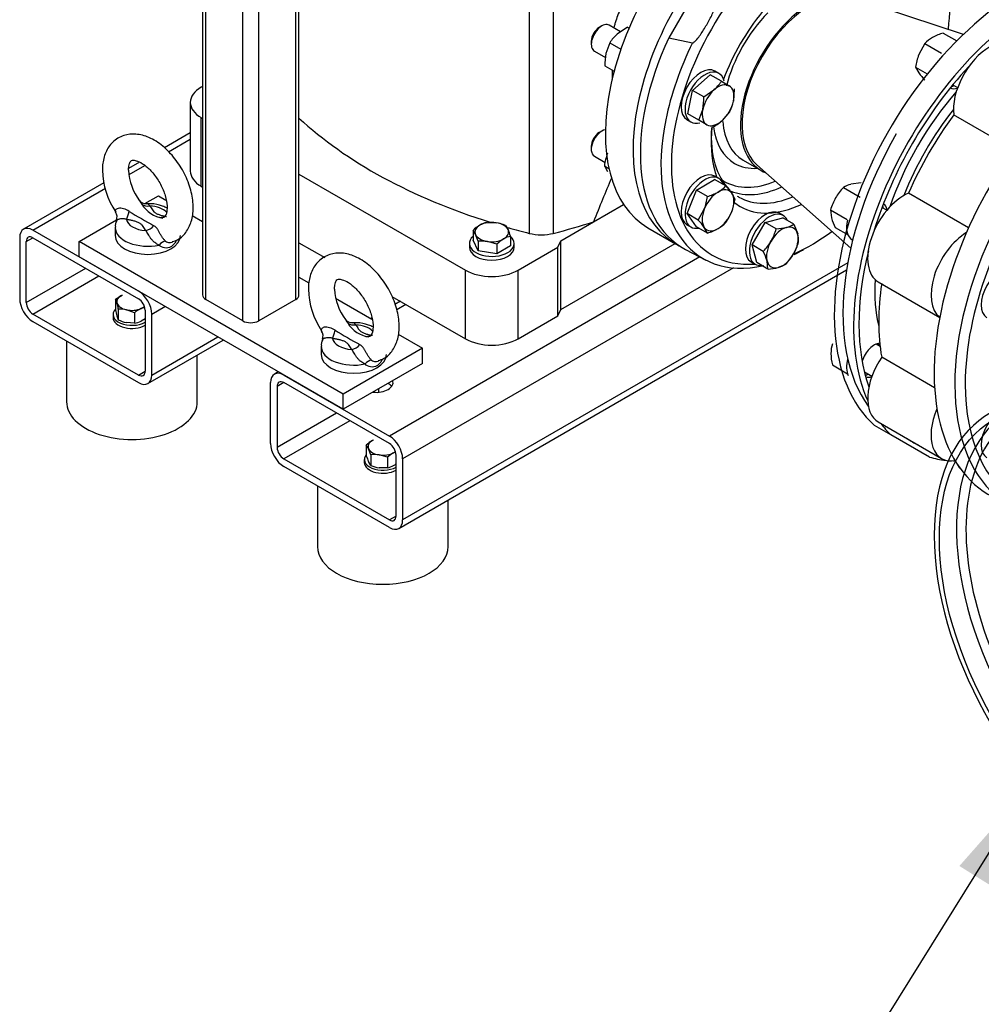
# Model space of a CAD drawing. Units: millimetres. Extents: x 167 to 6855, y 167 to 4783.
# Drawn here: x 4761 to 5276, y 2242 to 2769 of the extents above; entities that cross this region are included whole.
import ezdxf
from ezdxf.lldxf.tags import DXFTag

# ---------------------------------------------------------------- set-up
doc = ezdxf.new("R2010")
doc.units = ezdxf.units.MM
for name, color, linetype in [('11021_-_BS_4848_', 7, 'Continuous'), ('12013_-_BS_4848_', 7, 'Continuous'), ('12013_-_FOOT', 7, 'Continuous'), ('22004_70_X_50_AV', 7, 'Continuous'), ('62013_DN100_PRES', 7, 'Continuous'), ('62014_DN150_PRES', 7, 'Continuous'), ('63143_CON_RED_15', 7, 'Continuous'), ('73011_DN150_BUTT', 7, 'Continuous'), ('Default', 7, 'Continuous'), ('M10_FULL_HEX_NUT', 7, 'Continuous'), ('M10_PLAIN_WASHER', 7, 'Continuous'), ('M12_PLAIN_WASHER', 7, 'Continuous'), ('M12_X_70_LG_HEX_', 7, 'Continuous'), ('M16-LIFTING-EYE', 7, 'Continuous'), ('M16_FULL_HEX_NUT', 7, 'Continuous'), ('M16_PLAIN_WASHER', 7, 'Continuous'), ('M16_X_120_LG_HEX', 7, 'Continuous'), ('M16_X_80_LG_HEX_', 7, 'Continuous'), ('SV66-9203-PN16_1', 7, 'Continuous')]:
    doc.layers.add(name, color=color, linetype=linetype)
tags = doc.linetypes.add('PHANTOM2', pattern=[31.75, 15.875, -3.175, 3.175, -3.175, 3.175, -3.175]).pattern_tags.tags
tags[14:15] = [DXFTag(74, 4), DXFTag(75, 0), DXFTag(340, '0'), DXFTag(46, 0.0), DXFTag(50, 0.0), DXFTag(44, 0.0), DXFTag(45, 0.0)]
tags[12:13] = [DXFTag(74, 4), DXFTag(75, 0), DXFTag(340, '0'), DXFTag(46, 0.0), DXFTag(50, 0.0), DXFTag(44, 0.0), DXFTag(45, 0.0)]
tags[10:11] = [DXFTag(74, 4), DXFTag(75, 0), DXFTag(340, '0'), DXFTag(46, 0.0), DXFTag(50, 0.0), DXFTag(44, 0.0), DXFTag(45, 0.0)]
tags[8:9] = [DXFTag(74, 4), DXFTag(75, 0), DXFTag(340, '0'), DXFTag(46, 0.0), DXFTag(50, 0.0), DXFTag(44, 0.0), DXFTag(45, 0.0)]
tags[6:7] = [DXFTag(74, 4), DXFTag(75, 0), DXFTag(340, '0'), DXFTag(46, 0.0), DXFTag(50, 0.0), DXFTag(44, 0.0), DXFTag(45, 0.0)]
tags[4:5] = [DXFTag(74, 4), DXFTag(75, 0), DXFTag(340, '0'), DXFTag(46, 0.0), DXFTag(50, 0.0), DXFTag(44, 0.0), DXFTag(45, 0.0)]

# ---------------------------------------------------------------- blocks, each defined once
blk = doc.blocks.new('SEANNOT_GROUP16')
at = {"layer": 'Default', "linetype": 'Continuous'}
blk.add_hatch(color=7, dxfattribs=at).paths.add_polyline_path([(5280.33, 2305.76), (5302.92, 2360.41), (5263.83, 2316.04)])
at = {"layer": 'Default', "color": 7, "linetype": 'Continuous'}
blk.add_lwpolyline([(5141.21, 2100.8), (5302.92, 2360.41)], dxfattribs=at)
blk = doc.blocks.new('SE3')
at = {"layer": '11021_-_BS_4848_', "color": 7, "linetype": 'Continuous'}
for p, q in [((4852.01, 2708.55), (4838.15, 2700.54)), ((4840.25, 2698.37), (4852.01, 2705.16)), ((4824.89, 2692.88), (4818.98, 2689.48)), ((4819.21, 2686.22), (4827.65, 2691.1)), ((4805.78, 2681.85), (4762.72, 2656.99)), ((4767.72, 2656.49), (4806.55, 2678.92)), ((4760.65, 2652.41), (4760.65, 2619.75)), ((4764.18, 2650.37), (4767.72, 2652.41)), ((4824.28, 2623.83), (4767.72, 2656.49)), ((4767.72, 2652.41), (4824.28, 2619.75)), ((4764.18, 2617.71), (4764.18, 2650.37)), ((5124.81, 2642.21), (4958.64, 2546.27)), ((4764.18, 2617.71), (4796, 2636.08)), ((5204.04, 2638.96), (4965.71, 2501.36)), ((5142.84, 2636.29), (4965.71, 2534.02)), ((4767.72, 2611.59), (4803.07, 2632)), ((4963.64, 2496.78), (5203.4, 2635.21)), ((4831.36, 2611.59), (4838.43, 2615.67)), ((4964.55, 2618.38), (4961.6, 2616.68)), ((4967.47, 2616.69), (4962.61, 2613.88)), ((4824.28, 2578.93), (4767.72, 2611.59)), ((4827.82, 2613.63), (4827.82, 2580.97)), ((4831.36, 2578.93), (4831.36, 2611.59)), ((4767.72, 2607.5), (4824.28, 2574.84)), ((4949.16, 2609.5), (4948.64, 2609.2)), ((4831.36, 2578.93), (4866.71, 2599.34)), ((4829.28, 2574.35), (4869.64, 2597.65)), ((4824.28, 2578.93), (4827.82, 2580.97)), ((4899.14, 2580.62), (4897.07, 2579.42)), ((4902.07, 2578.93), (4958.64, 2546.27)), ((4895, 2542.18), (4895, 2574.84)), ((4902.07, 2574.84), (4898.53, 2572.8)), ((4898.53, 2572.8), (4898.53, 2540.14)), ((4958.64, 2542.18), (4902.07, 2574.84)), ((4930.35, 2558.51), (4898.53, 2540.14)), ((4937.42, 2554.43), (4902.07, 2534.02)), ((4962.17, 2503.4), (4962.17, 2536.06)), ((4902.07, 2534.02), (4958.64, 2501.36)), ((4965.71, 2534.02), (4965.71, 2501.36)), ((4958.64, 2497.28), (4902.07, 2529.94)), ((4962.17, 2503.4), (4958.64, 2501.36))]:
    blk.add_line(p, q, dxfattribs=at)
for centre, major_axis, start_param, end_param in [((4767.72, 2648.33), (5, -8.66), 2.356194, 3.926991), ((4767.72, 2648.33), (2.5, -4.33), 2.356194, 3.926991), ((4824.28, 2615.67), (5, -8.66), 0.785398, 2.356194), ((4767.72, 2615.67), (-5, 8.66), 0.785398, 2.356194), ((4767.72, 2615.67), (2.5, -4.33), 3.926991, 5.497787), ((4824.28, 2615.67), (-2.5, 4.33), 3.926991, 5.497787), ((4824.28, 2583.01), (-2.5, 4.33), 2.356194, 3.926991), ((4824.28, 2583.01), (-5, 8.66), 2.356194, 3.926991), ((4902.07, 2570.76), (5, -8.66), 2.356194, 3.926991), ((4902.07, 2570.76), (2.5, -4.33), 2.356194, 3.926991), ((4951.56, 2574.84), (-9, 0), 1.374429, 3.33796), ((4951.56, 2570.76), (9, 0), 0.403715, 0.785398), ((4902.07, 2538.1), (5, -8.66), 3.926991, 5.497787), ((4958.64, 2538.1), (-5, 8.66), 3.926991, 5.497787), ((4958.64, 2538.1), (2.5, -4.33), 0.785398, 2.356194), ((4902.07, 2538.1), (-2.5, 4.33), 0.785398, 2.356194), ((4958.64, 2505.44), (-2.5, 4.33), 2.356194, 3.926991), ((4958.64, 2505.44), (-5, 8.66), 2.356194, 3.926991)]:
    blk.add_ellipse(centre, major_axis=major_axis, ratio=0.57735, start_param=start_param, end_param=end_param, dxfattribs=at)
at = {"layer": '12013_-_BS_4848_', "color": 7, "linetype": 'Continuous'}
for p, q in [((4910.19, 2621.79), (4910.19, 3152.99)), ((4908.43, 2619.34), (4908.43, 3151.98)), ((4888.63, 2607.91), (4888.63, 3140.55)), ((4858.59, 3133.4), (4858.59, 2621.79)), ((4860.35, 2619.34), (4860.35, 3132.38)), ((4880.15, 2607.91), (4880.15, 3135.65)), ((4880.15, 2607.91), (4860.35, 2619.34)), ((4908.43, 2619.34), (4888.63, 2607.91))]:
    blk.add_line(p, q, dxfattribs=at)
for centre, major_axis, start_param, end_param in [((4864.59, 2621.79), (6, 0), 3.141593, 3.926991), ((4904.19, 2621.79), (-6, 0), 2.356194, 3.141593), ((4884.39, 2610.36), (6, 0), 3.926991, 5.497787)]:
    blk.add_ellipse(centre, major_axis=major_axis, ratio=0.57735, start_param=start_param, end_param=end_param, dxfattribs=at)
at = {"layer": '12013_-_FOOT', "color": 7, "linetype": 'Continuous'}
for p, q in [((4827.69, 2670.71), (4834.89, 2674.87)), ((4834.89, 2674.87), (4838.98, 2672.51)), ((4853.02, 2664.4), (4858.59, 2661.18)), ((4792.47, 2650.37), (4812.51, 2661.94)), ((4792.47, 2642.21), (4792.47, 2650.37)), ((4933.89, 2568.72), (4792.47, 2650.37)), ((4933.89, 2560.56), (4792.47, 2642.21)), ((4910.19, 2631.39), (4915.51, 2628.32)), ((4929.84, 2620.05), (4949.28, 2608.82)), ((4963.32, 2600.71), (4976.31, 2593.22)), ((4976.31, 2593.22), (4933.89, 2568.72)), ((4976.31, 2585.05), (4976.31, 2593.22)), ((4976.31, 2585.05), (4933.89, 2560.56)), ((4933.89, 2560.56), (4933.89, 2568.72))]:
    blk.add_line(p, q, dxfattribs=at)
at = {"layer": '22004_70_X_50_AV', "color": 7, "linetype": 'Continuous'}
for p, q in [((4785.75, 2597.09), (4785.75, 2564.64)), ((4855.75, 2564.64), (4855.75, 2589.63)), ((4920.1, 2519.53), (4920.1, 2487.07)), ((4990.1, 2487.07), (4990.1, 2512.06))]:
    blk.add_line(p, q, dxfattribs=at)
for centre, major_axis, start_param, end_param in [((4820.75, 2564.64), (-35, 0), 0, 3.141593), ((4955.1, 2487.07), (35, 0), 3.141593, 6.283185)]:
    blk.add_ellipse(centre, major_axis=major_axis, ratio=0.57735, start_param=start_param, end_param=end_param, dxfattribs=at)
at = {"layer": '62013_DN100_PRES', "color": 7, "linetype": 'Continuous'}
for p, q in [((5124.57, 2787.81), (5108.19, 2759.44)), ((5108.19, 2759.44), (5120.92, 2756.76)), ((5148.04, 2693.98), (5157.63, 2688.44)), ((5117.14, 2646.21), (5128.11, 2640.49))]:
    blk.add_line(p, q, dxfattribs=at)
for centre, major_axis, start_param, end_param in [((5184.2, 2734.47), (-52.74, -91.34), 3.500526, 5.940836), ((5184.2, 2734.47), (-26.58, -46.03), 3.051266, 6.283185), ((5184.2, 2734.47), (-52.74, -91.34), -4.078713, -3.812901), ((5184.2, 2734.47), (-37.71, -65.32), 4.431706, 4.993072), ((5174.61, 2740.01), (-26.58, -46.03), 4.291034, 5.168404), ((5170.77, 2742.23), (-55, -95.26), -1.421353, 0.024695), ((5181.47, 2736.05), (-54.74, -94.8), -1.457862, -1.042251), ((5181.47, 2736.05), (-54.74, -94.8), -1.042251, 0.49185), ((5181.47, 2736.05), (-35.71, -61.85), 5.425766, 6.128907), ((5184.2, 2734.47), (-37.71, -65.32), 5.372897, 5.768879), ((5171.93, 2741.56), (-28.47, -49.32), 5.642585, 6.283185), ((5174.61, 2740.01), (-26.58, -46.03), 5.584344, 6.283185), ((5171.93, 2741.56), (-28.47, -49.32), 0, 0.367157), ((5184.2, 2734.47), (-37.71, -65.32), -0.514306, -0.442749), ((5171.93, 2741.56), (-34.03, -58.94), 6.24261, 6.283185), ((5184.2, 2734.47), (-26.58, -46.03), 0, 0.090326), ((5171.93, 2741.56), (-34.03, -58.94), 0, 0.646603), ((5173.97, 2740.37), (-35.53, -61.53), 0.080853, 0.680189), ((5181.47, 2736.05), (-35.71, -61.85), 6.25849, 6.283185), ((5181.47, 2736.05), (-35.71, -61.85), 0, 0.650252), ((5184.2, 2734.47), (-37.71, -65.32), 6.183495, 6.283185), ((5184.2, 2734.47), (-37.71, -65.32), 0, 0.691929), ((5184.2, 2734.47), (-52.74, -91.34), 5.940836, 6.283185), ((5184.2, 2734.47), (-52.74, -91.34), 0.672645, 0.93712), ((5184.2, 2734.47), (-52.74, -91.34), 0, 0.37487), ((5181.47, 2736.05), (-54.74, -94.8), 0.706631, 0.770225)]:
    blk.add_ellipse(centre, major_axis=major_axis, ratio=0.57735, start_param=start_param, end_param=end_param, dxfattribs=at)
blk.add_open_spline([(5120.92, 2756.76), (5121.14, 2756.73), (5121.38, 2756.86), (5121.8, 2757.15), (5122, 2757.31), (5122.57, 2757.85), (5122.92, 2758.23), (5123.93, 2759.43), (5124.55, 2760.28), (5126.36, 2762.87), (5127.47, 2764.66), (5129.06, 2767.4), (5129.59, 2768.35), (5130.6, 2770.25), (5131.08, 2771.2), (5131.99, 2773.14), (5132.42, 2774.12), (5132.97, 2775.62), (5133.13, 2776.13), (5133.31, 2776.9), (5133.36, 2777.16), (5133.4, 2777.67), (5133.4, 2777.95), (5133.25, 2778.13)], degree=3, knots=[0, 0, 0, 0, 0.03125, 0.03125, 0.0625, 0.0625, 0.125, 0.125, 0.25, 0.25, 0.5, 0.5, 0.625, 0.625, 0.75, 0.75, 0.875, 0.875, 0.9375, 0.9375, 0.96875, 0.96875, 1, 1, 1, 1], dxfattribs=at)
at = {"layer": '62014_DN150_PRES', "color": 7, "linetype": 'Continuous'}
for p, q in [((5227.14, 2546.87), (5218.45, 2551.88)), ((5247.76, 2534.96), (5227.14, 2546.87))]:
    blk.add_line(p, q, dxfattribs=at)
for centre, major_axis, start_param, end_param in [((5297.24, 2669.21), (-70.99, -122.95), 3.810754, 6.166143), ((5307.95, 2663.03), (-71.25, -123.41), 3.917688, 5.887409), ((5364.51, 2630.37), (-68.99, -119.49), 3.487613, 5.497787), ((5307.95, 2663.03), (69.25, 119.94), 1.196555, 1.945038), ((5351.08, 2638.12), (-71.25, -123.41), 4.072214, 6.307881), ((5264.14, 2741.35), (-5, -8.66), -0.021917, 0.598117), ((5361.78, 2631.94), (-70.99, -122.95), 4.120176, 6.795123), ((5262.04, 2742.56), (5, 8.66), 3.578445, 3.785094), ((5296.61, 2669.57), (55.21, 95.62), 1.242258, 1.899335), ((5299.06, 2668.16), (53.39, 92.47), 1.319609, 1.821984), ((5299.1, 2668.13), (69.04, 119.58), 1.570796, 2.890611), ((5216.12, 2663.02), (5, 8.66), -0.643501, -0.436852), ((5218.21, 2661.81), (-5, -8.66), 2.543476, 3.163509), ((5307.95, 2663.03), (69.25, 119.94), 2.032903, 2.688748), ((5296.61, 2669.57), (-55.21, -95.62), 5.436971, 5.730558), ((5218.21, 2586.82), (-5, -8.66), 3.494752, 5.085324), ((5216.12, 2588.03), (5, 8.66), 3.533839, 3.785094), ((5218.21, 2586.82), (-5, -8.66), 0.089689, 0.598117), ((5364.51, 2630.37), (-68.99, -119.49), 5.497787, 6.283185), ((5307.95, 2663.03), (-71.25, -123.41), -0.241259, -0.145223), ((5307.95, 2663.03), (69.25, 119.94), 3.098746, 3.184439), ((5307.95, 2663.03), (-71.25, -123.41), 0.145223, 0.250363), ((5307.95, 2663.03), (-71.25, -123.41), 0.297451, 0.309258)]:
    blk.add_ellipse(centre, major_axis=major_axis, ratio=0.57735, start_param=start_param, end_param=end_param, dxfattribs=at)
at = {"layer": '62014_DN150_PRES', "color": 7, "linetype": 'PHANTOM2'}
for centre, major_axis, start_param, end_param in [((5351.07, 2434.81), (71.25, -123.41), 0.930621, 6.923361), ((5359.92, 2439.92), (-69.04, 119.58), 0.04051, 3.101082), ((5362.41, 2441.36), (-67.22, 116.43), 0.257278, 2.356194)]:
    blk.add_ellipse(centre, major_axis=major_axis, ratio=0.57735, start_param=start_param, end_param=end_param, dxfattribs=at)
blk.add_ellipse((5351.07, 2434.81), major_axis=(-69.25, 119.94), ratio=0.57735, dxfattribs=at)
at = {"layer": '63143_CON_RED_15', "color": 7, "linetype": 'Continuous'}
for p, q in [((5266, 2761.33), (5206.96, 2780.96)), ((5155.32, 2691.52), (5205.64, 2646.81))]:
    blk.add_line(p, q, dxfattribs=at)
blk.add_ellipse((5184.2, 2734.47), major_axis=(-26, -45.03), ratio=0.57735, start_param=3.259718, end_param=6.16506, dxfattribs=at)
at = {"layer": '73011_DN150_BUTT', "color": 7, "linetype": 'Continuous'}
for p, q in [((5292.96, 2699.61), (5260.77, 2718.19)), ((5268.77, 2657.71), (5236.58, 2676.3)), ((5220.39, 2628.78), (5253.3, 2609.79)), ((5250.55, 2572.12), (5222.22, 2588.48)), ((5220.39, 2553.79), (5254.33, 2534.2))]:
    blk.add_line(p, q, dxfattribs=at)
for centre, major_axis, start_param, end_param in [((5280.07, 2732.15), (-13.75, -23.82), 3.926991, 5.623244), ((5312.54, 2660.37), (-65, -112.58), 4.525218, 4.89956), ((5234.15, 2652.61), (13.75, 23.82), 0.659941, 3.141593), ((5268.09, 2633.01), (13.75, 23.82), 0.807638, 3.064612), ((5312.54, 2660.37), (-65, -112.58), 5.310616, 5.684958), ((5234.15, 2577.62), (13.75, 23.82), 1.44534, 3.141593), ((5268.09, 2558.02), (13.75, 23.82), 1.77778, 3.592301), ((5280.07, 2551.1), (13.75, 23.82), 2.745423, 2.989948)]:
    blk.add_ellipse(centre, major_axis=major_axis, ratio=0.57735, start_param=start_param, end_param=end_param, dxfattribs=at)
at = {"layer": 'M10_FULL_HEX_NUT', "color": 7, "linetype": 'Continuous'}
for p, q in [((4812.01, 2619.48), (4815.6, 2621.74)), ((4812.01, 2619.48), (4812.01, 2613.78)), ((4827.6, 2615.14), (4825.66, 2614.55)), ((4813.45, 2614.21), (4813.45, 2608.52)), ((4822.07, 2612.29), (4817.76, 2613.83)), ((4822.07, 2612.29), (4822.07, 2606.6)), ((4822.07, 2606.6), (4817.76, 2606.98)), ((4827.82, 2609.06), (4825.66, 2607.7)), ((4946.26, 2541.39), (4946.26, 2535.7)), ((4948.65, 2536.24), (4947.45, 2539.39)), ((4948.65, 2536.24), (4948.65, 2530.54)), ((4957.57, 2534.85), (4953.11, 2536.13)), ((4948.65, 2530.54), (4947.45, 2532.54)), ((4957.57, 2534.85), (4957.57, 2529.16)), ((4957.57, 2529.16), (4953.11, 2529.27))]:
    blk.add_line(p, q, dxfattribs=at)
for centre, radius, start, end in [((4800.37, 2614.24), 12.76, 14.464, 24.2323), ((4769.15, 2605.98), 45.06, 10.5179, 14.7117), ((4856.23, 2621.99), 44.98, 190.5143, 194.7153), ((4825.07, 2613.75), 12.75, 194.4582, 204.2382), ((4814.15, 2597.23), 16.99, 77.733, 92.3617), ((4833.9, 2597.48), 18.96, 115.7652, 128.6134), ((4822.27, 2626.4), 19.94, 243.7467, 256.9286), ((4820, 2619.83), 13.39, 278.8806, 294.9954), ((4959.37, 2527.44), 19.14, 120.9494, 133.228), ((4938.63, 2535.45), 9.67, 24.0632, 37.8643), ((4950.45, 2518.34), 17.99, 81.503, 95.7551), ((4970.68, 2520.91), 19.14, 120.9494, 133.228), ((4973.15, 2544.07), 28.17, 197.2891, 204.1638), ((4956.36, 2549.09), 20.09, 247.4358, 260.6995), ((4951.01, 2546.86), 19.12, 300.9424, 305.5872), ((4954.76, 2540.97), 12.14, 283.4096, 300.0665)]:
    blk.add_arc(centre, radius, start, end, dxfattribs=at)
for centre, major_axis, start_param, end_param in [((4820.63, 2618.15), (8, 0), 2.250932, 3.298129), ((4820.63, 2618.15), (-8, 0), 0.156537, 1.203734), ((4820.63, 2618.15), (-8, 0), 2.250932, 2.587252), ((4820.63, 2618.15), (-8, 0), 1.203734, 2.250932), ((4955.18, 2540.59), (8, 0), 2.356194, 3.403392), ((4955.18, 2540.59), (8, 0), -4.037257, -3.926991), ((4955.18, 2540.59), (-8, 0), 0.261799, 1.308997), ((4955.18, 2540.59), (-8, 0), 1.308997, 2.356194), ((4955.18, 2540.59), (-8, 0), -3.926991, -3.732256)]:
    blk.add_ellipse(centre, major_axis=major_axis, ratio=0.57735, start_param=start_param, end_param=end_param, dxfattribs=at)
at = {"layer": 'M10_PLAIN_WASHER', "color": 7, "linetype": 'Continuous'}
for p, q in [((4810.63, 2611.29), (4810.63, 2609.65)), ((4945.18, 2533.73), (4945.18, 2532.1))]:
    blk.add_line(p, q, dxfattribs=at)
for centre, start_param, end_param in [((4820.63, 2611.29), 2.610442, 5.514917), ((4820.63, 2609.65), 3.141593, 5.514917), ((4955.18, 2533.73), 2.673176, 5.48627), ((4955.18, 2532.1), 3.141593, 5.48627)]:
    blk.add_ellipse(centre, major_axis=(10, 0), ratio=0.57735, start_param=start_param, end_param=end_param, dxfattribs=at)
at = {"layer": 'M12_PLAIN_WASHER', "color": 7, "linetype": 'Continuous'}
for p, q in [((5001.44, 2649.35), (5001.44, 2647.31)), ((5025.44, 2647.31), (5025.44, 2649.35))]:
    blk.add_line(p, q, dxfattribs=at)
for centre, start_param, end_param in [((5013.44, 2649.35), 2.561691, 6.283185), ((5013.44, 2649.35), 0, 0.579902), ((5013.44, 2647.31), 3.141593, 6.283185)]:
    blk.add_ellipse(centre, major_axis=(12, 0), ratio=0.57735, start_param=start_param, end_param=end_param, dxfattribs=at)
at = {"layer": 'M12_X_70_LG_HEX_', "color": 7, "linetype": 'Continuous'}
for p, q in [((5010.75, 2660.61), (5015.77, 2660.49)), ((5020.78, 2659.06), (5022.13, 2656.82)), ((5003.4, 2656.37), (5003.4, 2651.21)), ((5006.09, 2650.57), (5004.74, 2654.13)), ((5023.47, 2653.26), (5023.47, 2648.1)), ((5006.09, 2645.41), (5003.4, 2651.21)), ((5006.09, 2650.57), (5006.09, 2645.41)), ((5016.13, 2649.02), (5011.11, 2650.45)), ((5016.13, 2649.02), (5016.13, 2643.86)), ((5023.47, 2648.1), (5016.13, 2643.86)), ((5016.13, 2643.86), (5006.09, 2645.41))]:
    blk.add_line(p, q, dxfattribs=at)
for centre, radius, start, end in [((5018.15, 2640.68), 21.53, 120.9494, 133.228), ((5013.91, 2647.33), 13.65, 103.4086, 120.0675), ((5012.11, 2638.19), 22.6, 67.4358, 80.6995), ((4994.81, 2649.69), 10.88, 24.0632, 37.8643), ((5030.87, 2633.33), 21.53, 120.9494, 133.228), ((5026.64, 2639.98), 13.65, 103.4086, 120.0675), ((4993.22, 2643.85), 31.69, 17.2891, 24.1638), ((5008.12, 2630.44), 20.24, 81.503, 95.7551)]:
    blk.add_arc(centre, radius, start, end, dxfattribs=at)
for major_axis, start_param, end_param in [((9, 0), 2.356194, 3.403392), ((9, 0), 1.308997, 2.356194), ((9, 0), 0.261799, 1.308997), ((-9, 0), 0.261799, 1.308997), ((-9, 0), 1.308997, 2.356194), ((-9, 0), 2.356194, 3.403392)]:
    blk.add_ellipse((5013.44, 2655.47), major_axis=major_axis, ratio=0.57735, start_param=start_param, end_param=end_param, dxfattribs=at)
at = {"layer": 'M16-LIFTING-EYE', "color": 7, "linetype": 'Continuous'}
for p, q in [((4811.73, 2658), (4811.73, 2653.64)), ((4922.04, 2594.31), (4922.04, 2589.95))]:
    blk.add_line(p, q, dxfattribs=at)
for centre, radius, start, end in [((4847.71, 2689.87), 42.82, 181.779, 213.5877), ((4848.37, 2690.05), 29.5, 182.9325, 217.0901), ((4828.22, 2675.12), 4.46, 216.3586, 273.1754), ((4839.69, 2678.87), 16.07, 211.5292, 261.6541), ((4808.11, 2663.55), 4.67, 337.352, 33.9653), ((5064.96, 3076.87), 478.29, 239.082, 240.918), ((4836.31, 2664.78), 1.53, 238.3016, 282.6791), ((4816.5, 2659.01), 4.66, 145.7625, 192.4568), ((4958.01, 2626.18), 42.82, 181.779, 213.5877), ((4958.68, 2626.36), 29.5, 182.9325, 217.0901), ((4938.53, 2611.44), 4.46, 216.3586, 273.1754), ((4950, 2615.18), 16.07, 211.5292, 261.6541), ((4918.42, 2599.86), 4.67, 337.352, 33.9653), ((5175.27, 3013.19), 478.29, 239.082, 240.918), ((4946.62, 2601.09), 1.53, 238.3016, 282.6791), ((4926.81, 2595.32), 4.66, 145.7625, 192.4568)]:
    blk.add_arc(centre, radius, start, end, dxfattribs=at)
for centre, major_axis, ratio, start_param, end_param in [((4830.39, 2674.4), (-5.24, -2.92), 0.777415, 0.283047, 1.162763), ((4829.23, 2662.9), (11.5, 0), 0.57735, 0.50875, 1.469902), ((4817.79, 2667.13), (-1.09, -5.9), 0.249586, 0.638783, 1.518499), ((4829.23, 2658), (17.5, 0), 0.57735, 3.142399, 5.065436), ((4829.23, 2662.9), (-11.5, 0), 0.57735, 0.100894, 1.469902), ((4828.08, 2661.19), (5.24, 2.92), 0.777415, 4.304355, 5.184071), ((4829.23, 2653.64), (17.5, 0), 0.57735, 3.141593, 6.283185), ((4837.36, 2645.27), (3.37, 4.96), 0.610481, 0.520158, 1.31439), ((4940.7, 2610.72), (-5.24, -2.92), 0.777415, 0.283047, 1.162763), ((4939.54, 2599.21), (11.5, 0), 0.57735, 0.50875, 1.469902), ((4928.1, 2603.44), (-1.09, -5.9), 0.249586, 0.638783, 1.518499), ((4939.54, 2594.31), (17.5, 0), 0.57735, 3.142399, 5.065436), ((4939.54, 2599.21), (-11.5, 0), 0.57735, 0.100894, 1.469902), ((4938.39, 2597.5), (5.24, 2.92), 0.777415, 4.304355, 5.184071), ((4939.54, 2589.95), (17.5, 0), 0.57735, 3.141593, 6.283185), ((4947.67, 2581.58), (3.37, 4.96), 0.610481, 0.520158, 1.31439)]:
    blk.add_ellipse(centre, major_axis=major_axis, ratio=ratio, start_param=start_param, end_param=end_param, dxfattribs=at)
for points, knots in [([(4842.32, 2650.39), (4843.41, 2650.69), (4846.35, 2651.54), (4850.37, 2655.75), (4853.12, 2661.93), (4853.89, 2669.42), (4852.59, 2677.9), (4849.18, 2686.74), (4843.98, 2694.98), (4837.41, 2701.81), (4830.22, 2706.34), (4823.04, 2708.26), (4816.1, 2707.55), (4810.2, 2703.98), (4806.4, 2698.29), (4805.05, 2692.77), (4804.94, 2689.6), (4804.91, 2688.54)], [0, 0, 0, 0, 0.031239, 0.099729, 0.166067, 0.236565, 0.312902, 0.390988, 0.469094, 0.54799, 0.628744, 0.700104, 0.766235, 0.838077, 0.905021, 0.972855, 1, 1, 1, 1]), ([(4818.91, 2688.54), (4818.95, 2689.4), (4819.04, 2691.33), (4819.96, 2693.39), (4820.49, 2693.72), (4821.31, 2694.09), (4824.48, 2693.35), (4828.43, 2690.85), (4832.59, 2686.62), (4836.24, 2681.08), (4838.77, 2674.93), (4839.77, 2669.29), (4839.34, 2665.21), (4838.21, 2663.47), (4838.13, 2663.25), (4837.09, 2663.26), (4836.65, 2663.28)], [0, 0, 0, 0, 0.041532, 0.110527, 0.186369, 0.273304, 0.342327, 0.414854, 0.488522, 0.566146, 0.645573, 0.723562, 0.797404, 0.868188, 0.950563, 1, 1, 1, 1]), ([(4819.21, 2666.55), (4818.29, 2667.11), (4817.32, 2667.6), (4815.82, 2668.07), (4815.3, 2668.18), (4814.32, 2668.26), (4813.84, 2668.23), (4812.62, 2667.97), (4812.1, 2667.57), (4811.82, 2666.95), (4811.8, 2666.73), (4811.9, 2666.32), (4812.02, 2666.13), (4812.19, 2665.95)], [0, 0, 0, 0, 0.25, 0.25, 0.375, 0.375, 0.5, 0.5, 0.75, 0.75, 0.875, 0.875, 1, 1, 1, 1]), ([(4824.75, 2672.29), (4824.9, 2672.07), (4825.06, 2671.84), (4825.46, 2671.23), (4825.72, 2670.85), (4825.99, 2670.46)], [0.7943301, 0.7943301, 0.7943301, 0.7943301, 0.875, 0.875, 1, 1, 1, 1]), ([(4839.55, 2668.32), (4838.79, 2668.71), (4836.07, 2669.86), (4832.16, 2670.77), (4829.41, 2670.53), (4828.6, 2670.45)], [0.5641591, 0.5641591, 0.5641591, 0.5641591, 0.6686514, 0.9164752, 1, 1, 1, 1]), ([(4830.39, 2669.5), (4830.1, 2669.74), (4829.88, 2669.96), (4829.46, 2670.32), (4829.27, 2670.46), (4828.92, 2670.59), (4828.77, 2670.62), (4828.61, 2670.63)], [0, 0, 0, 0, 0.125, 0.125, 0.25, 0.25, 0.3331667, 0.3331667, 0.3331667, 0.3331667]), ([(4830.39, 2669.5), (4830.59, 2669.15), (4830.79, 2668.79), (4831.21, 2668.08), (4831.43, 2667.72), (4831.93, 2667.03), (4832.2, 2666.69), (4832.87, 2666.06), (4833.26, 2665.76), (4834.19, 2665.22), (4834.7, 2665), (4835.8, 2664.61), (4836.39, 2664.45), (4837.59, 2664.16), (4838.21, 2664.04), (4838.97, 2663.89), (4839.11, 2663.86), (4839.26, 2663.83)], [0, 0, 0, 0, 0.125, 0.125, 0.25, 0.25, 0.375, 0.375, 0.5, 0.5, 0.625, 0.625, 0.75, 0.75, 0.875, 0.875, 0.9047153, 0.9047153, 0.9047153, 0.9047153]), ([(4817.79, 2662.23), (4817.59, 2662.31), (4817.37, 2662.38), (4816.93, 2662.48), (4816.71, 2662.52), (4816.27, 2662.56), (4816.05, 2662.57), (4815.62, 2662.57), (4815.4, 2662.56), (4814.79, 2662.51), (4814.42, 2662.45), (4813.92, 2662.34), (4813.76, 2662.3), (4813.48, 2662.22), (4813.35, 2662.18), (4813.12, 2662.1), (4813.01, 2662.06), (4812.83, 2661.98), (4812.75, 2661.94), (4812.56, 2661.83), (4812.48, 2661.76), (4812.45, 2661.7), (4812.45, 2661.7), (4812.45, 2661.69)], [0, 0, 0, 0, 0.0625, 0.0625, 0.125, 0.125, 0.1875, 0.1875, 0.25, 0.25, 0.375, 0.375, 0.4375, 0.4375, 0.5, 0.5, 0.5625, 0.5625, 0.625, 0.625, 0.75, 0.75, 0.7573999, 0.7573999, 0.7573999, 0.7573999]), ([(4828.08, 2656.29), (4827.88, 2656.65), (4827.68, 2657.01), (4827.26, 2657.71), (4827.05, 2658.07), (4826.55, 2658.76), (4826.27, 2659.1), (4825.77, 2659.57), (4825.59, 2659.73), (4825.2, 2660.02), (4824.98, 2660.16), (4824.29, 2660.57), (4823.78, 2660.79), (4822.67, 2661.18), (4822.08, 2661.34), (4820.87, 2661.63), (4820.26, 2661.76), (4819.03, 2662), (4818.41, 2662.11), (4817.79, 2662.23)], [0, 0, 0, 0, 0.125, 0.125, 0.25, 0.25, 0.375, 0.375, 0.4375, 0.4375, 0.5, 0.5, 0.625, 0.625, 0.75, 0.75, 0.875, 0.875, 1, 1, 1, 1]), ([(4838.78, 2650.6), (4838.63, 2650.72), (4838.48, 2650.86), (4838.18, 2651.17), (4838.03, 2651.33), (4837.73, 2651.68), (4837.58, 2651.86), (4837.28, 2652.26), (4837.13, 2652.46), (4836.84, 2652.89), (4836.7, 2653.11), (4836.42, 2653.57), (4836.28, 2653.81), (4836, 2654.29), (4835.87, 2654.54), (4835.61, 2655.02), (4835.48, 2655.26), (4835.23, 2655.73), (4835.1, 2655.96), (4834.87, 2656.38), (4834.75, 2656.58), (4834.53, 2656.96), (4834.41, 2657.13), (4834.19, 2657.45), (4834.07, 2657.6), (4833.73, 2658), (4833.5, 2658.21), (4833.01, 2658.58), (4832.75, 2658.74), (4832.48, 2658.88)], [0, 0, 0, 0, 0.0625, 0.0625, 0.125, 0.125, 0.1875, 0.1875, 0.25, 0.25, 0.3125, 0.3125, 0.375, 0.375, 0.4375, 0.4375, 0.5, 0.5, 0.5625, 0.5625, 0.625, 0.625, 0.6875, 0.6875, 0.75, 0.75, 0.875, 0.875, 1, 1, 1, 1]), ([(4835.29, 2648.52), (4834.9, 2648.67), (4834.51, 2648.85), (4833.75, 2649.29), (4833.38, 2649.55), (4832.63, 2650.13), (4832.28, 2650.45), (4831.59, 2651.15), (4831.26, 2651.53), (4830.8, 2652.12), (4830.65, 2652.31), (4830.37, 2652.72), (4830.23, 2652.92), (4829.85, 2653.54), (4829.62, 2653.95), (4829.2, 2654.73), (4829.01, 2655.11), (4828.59, 2655.77), (4828.37, 2656.05), (4828.08, 2656.29)], [0, 0, 0, 0, 0.125, 0.125, 0.25, 0.25, 0.375, 0.375, 0.5, 0.5, 0.5625, 0.5625, 0.625, 0.625, 0.75, 0.75, 0.875, 0.875, 1, 1, 1, 1]), ([(4844.59, 2651.1), (4844.48, 2650.86), (4844.36, 2650.62), (4843.9, 2649.77), (4843.52, 2649.22), (4842.63, 2648.25), (4842.14, 2647.84), (4840.57, 2646.93), (4839.36, 2646.73), (4837.14, 2647.13), (4836.11, 2647.7), (4835.29, 2648.52)], [0.203188, 0.203188, 0.203188, 0.203188, 0.25, 0.25, 0.375, 0.375, 0.5, 0.5, 0.75, 0.75, 1, 1, 1, 1]), ([(4838.78, 2650.6), (4839.06, 2650.36), (4839.39, 2650.18), (4840.11, 2649.92), (4840.49, 2649.85), (4841.28, 2649.83), (4841.68, 2649.87), (4842.2, 2650.01), (4842.32, 2650.05), (4842.44, 2650.09)], [0, 0, 0, 0, 0.125, 0.125, 0.25, 0.25, 0.375, 0.375, 0.415144, 0.415144, 0.415144, 0.415144]), ([(4952.63, 2586.71), (4953.71, 2587), (4956.66, 2587.85), (4960.68, 2592.06), (4963.43, 2598.24), (4964.2, 2605.74), (4962.9, 2614.21), (4959.49, 2623.06), (4954.29, 2631.29), (4947.71, 2638.12), (4940.53, 2642.65), (4933.35, 2644.57), (4926.41, 2643.87), (4920.51, 2640.29), (4916.71, 2634.61), (4915.36, 2629.08), (4915.24, 2625.92), (4915.22, 2624.85)], [0, 0, 0, 0, 0.031239, 0.099729, 0.166067, 0.236565, 0.312902, 0.390988, 0.469094, 0.54799, 0.628744, 0.700104, 0.766235, 0.838077, 0.905021, 0.972855, 1, 1, 1, 1]), ([(4929.22, 2624.85), (4929.26, 2625.72), (4929.35, 2627.64), (4930.27, 2629.7), (4930.8, 2630.03), (4931.62, 2630.41), (4934.79, 2629.67), (4938.74, 2627.16), (4942.89, 2622.93), (4946.55, 2617.39), (4949.08, 2611.25), (4950.07, 2605.61), (4949.65, 2601.53), (4948.52, 2599.78), (4948.43, 2599.56), (4947.4, 2599.57), (4946.96, 2599.59)], [0, 0, 0, 0, 0.041532, 0.110527, 0.186369, 0.273304, 0.342327, 0.414854, 0.488522, 0.566146, 0.645573, 0.723562, 0.797404, 0.868188, 0.950563, 1, 1, 1, 1]), ([(4929.52, 2602.86), (4928.6, 2603.42), (4927.63, 2603.92), (4926.13, 2604.38), (4925.61, 2604.49), (4924.63, 2604.57), (4924.15, 2604.55), (4922.93, 2604.28), (4922.41, 2603.88), (4922.13, 2603.26), (4922.11, 2603.04), (4922.21, 2602.64), (4922.33, 2602.44), (4922.5, 2602.26)], [0, 0, 0, 0, 0.25, 0.25, 0.375, 0.375, 0.5, 0.5, 0.75, 0.75, 0.875, 0.875, 1, 1, 1, 1]), ([(4935.06, 2608.6), (4935.21, 2608.38), (4935.36, 2608.15), (4935.77, 2607.55), (4936.02, 2607.16), (4936.3, 2606.78)], [0.7943301, 0.7943301, 0.7943301, 0.7943301, 0.875, 0.875, 1, 1, 1, 1]), ([(4949.86, 2604.64), (4949.1, 2605.02), (4946.38, 2606.17), (4942.47, 2607.08), (4939.71, 2606.84), (4938.91, 2606.77)], [0.5641591, 0.5641591, 0.5641591, 0.5641591, 0.6686514, 0.9164752, 1, 1, 1, 1]), ([(4940.7, 2605.82), (4940.41, 2606.05), (4940.18, 2606.28), (4939.77, 2606.64), (4939.58, 2606.77), (4939.23, 2606.91), (4939.08, 2606.94), (4938.92, 2606.94)], [0, 0, 0, 0, 0.125, 0.125, 0.25, 0.25, 0.3331667, 0.3331667, 0.3331667, 0.3331667]), ([(4940.7, 2605.82), (4940.9, 2605.46), (4941.1, 2605.1), (4941.51, 2604.39), (4941.73, 2604.04), (4942.23, 2603.34), (4942.51, 2603.01), (4943.18, 2602.37), (4943.57, 2602.07), (4944.5, 2601.54), (4945.01, 2601.31), (4946.11, 2600.93), (4946.7, 2600.76), (4947.9, 2600.48), (4948.51, 2600.35), (4949.28, 2600.2), (4949.42, 2600.17), (4949.57, 2600.14)], [0, 0, 0, 0, 0.125, 0.125, 0.25, 0.25, 0.375, 0.375, 0.5, 0.5, 0.625, 0.625, 0.75, 0.75, 0.875, 0.875, 0.9047153, 0.9047153, 0.9047153, 0.9047153]), ([(4928.1, 2598.54), (4927.9, 2598.63), (4927.68, 2598.69), (4927.24, 2598.8), (4927.02, 2598.83), (4926.58, 2598.88), (4926.36, 2598.88), (4925.92, 2598.88), (4925.71, 2598.87), (4925.1, 2598.82), (4924.72, 2598.76), (4924.22, 2598.65), (4924.07, 2598.62), (4923.79, 2598.54), (4923.66, 2598.5), (4923.42, 2598.42), (4923.32, 2598.38), (4923.14, 2598.3), (4923.06, 2598.26), (4922.87, 2598.15), (4922.79, 2598.08), (4922.76, 2598.02), (4922.76, 2598.01), (4922.76, 2598.01)], [0, 0, 0, 0, 0.0625, 0.0625, 0.125, 0.125, 0.1875, 0.1875, 0.25, 0.25, 0.375, 0.375, 0.4375, 0.4375, 0.5, 0.5, 0.5625, 0.5625, 0.625, 0.625, 0.75, 0.75, 0.7573999, 0.7573999, 0.7573999, 0.7573999]), ([(4938.39, 2592.6), (4938.19, 2592.96), (4937.99, 2593.32), (4937.57, 2594.03), (4937.35, 2594.38), (4936.86, 2595.07), (4936.58, 2595.41), (4936.08, 2595.89), (4935.9, 2596.04), (4935.51, 2596.33), (4935.29, 2596.48), (4934.6, 2596.88), (4934.08, 2597.1), (4932.98, 2597.49), (4932.38, 2597.66), (4931.18, 2597.95), (4930.57, 2598.07), (4929.34, 2598.31), (4928.72, 2598.43), (4928.1, 2598.54)], [0, 0, 0, 0, 0.125, 0.125, 0.25, 0.25, 0.375, 0.375, 0.4375, 0.4375, 0.5, 0.5, 0.625, 0.625, 0.75, 0.75, 0.875, 0.875, 1, 1, 1, 1]), ([(4949.09, 2586.91), (4948.94, 2587.04), (4948.79, 2587.18), (4948.48, 2587.48), (4948.33, 2587.64), (4948.04, 2587.99), (4947.89, 2588.18), (4947.59, 2588.57), (4947.44, 2588.78), (4947.15, 2589.21), (4947.01, 2589.43), (4946.73, 2589.89), (4946.59, 2590.12), (4946.31, 2590.61), (4946.18, 2590.85), (4945.91, 2591.33), (4945.79, 2591.57), (4945.53, 2592.04), (4945.41, 2592.27), (4945.18, 2592.7), (4945.06, 2592.9), (4944.83, 2593.27), (4944.72, 2593.45), (4944.49, 2593.77), (4944.38, 2593.91), (4944.04, 2594.31), (4943.81, 2594.53), (4943.32, 2594.9), (4943.06, 2595.05), (4942.79, 2595.2)], [0, 0, 0, 0, 0.0625, 0.0625, 0.125, 0.125, 0.1875, 0.1875, 0.25, 0.25, 0.3125, 0.3125, 0.375, 0.375, 0.4375, 0.4375, 0.5, 0.5, 0.5625, 0.5625, 0.625, 0.625, 0.6875, 0.6875, 0.75, 0.75, 0.875, 0.875, 1, 1, 1, 1]), ([(4945.59, 2584.83), (4945.21, 2584.98), (4944.82, 2585.17), (4944.06, 2585.61), (4943.68, 2585.86), (4942.94, 2586.45), (4942.58, 2586.77), (4941.9, 2587.46), (4941.56, 2587.84), (4941.11, 2588.43), (4940.96, 2588.63), (4940.68, 2589.03), (4940.54, 2589.24), (4940.16, 2589.86), (4939.93, 2590.26), (4939.51, 2591.04), (4939.32, 2591.42), (4938.9, 2592.08), (4938.68, 2592.37), (4938.39, 2592.6)], [0, 0, 0, 0, 0.125, 0.125, 0.25, 0.25, 0.375, 0.375, 0.5, 0.5, 0.5625, 0.5625, 0.625, 0.625, 0.75, 0.75, 0.875, 0.875, 1, 1, 1, 1]), ([(4954.9, 2587.42), (4954.79, 2587.17), (4954.67, 2586.94), (4954.21, 2586.08), (4953.82, 2585.53), (4952.94, 2584.56), (4952.44, 2584.15), (4950.88, 2583.25), (4949.67, 2583.05), (4947.45, 2583.44), (4946.42, 2584.02), (4945.59, 2584.83)], [0.203188, 0.203188, 0.203188, 0.203188, 0.25, 0.25, 0.375, 0.375, 0.5, 0.5, 0.75, 0.75, 1, 1, 1, 1]), ([(4949.09, 2586.91), (4949.37, 2586.68), (4949.7, 2586.49), (4950.42, 2586.23), (4950.8, 2586.16), (4951.58, 2586.14), (4951.99, 2586.19), (4952.51, 2586.32), (4952.63, 2586.36), (4952.75, 2586.4)], [0, 0, 0, 0, 0.125, 0.125, 0.25, 0.25, 0.375, 0.375, 0.415144, 0.415144, 0.415144, 0.415144])]:
    blk.add_open_spline(points, degree=3, knots=knots, dxfattribs=at)
at = {"layer": 'M16_FULL_HEX_NUT', "color": 7, "linetype": 'Continuous'}
for p, q in [((5086.06, 2765.22), (5080.57, 2761.46)), ((5086.06, 2765.22), (5086.96, 2764.7)), ((5255.11, 2762.01), (5262.4, 2757.8)), ((5076.6, 2756.82), (5074.57, 2751.07)), ((5076.6, 2756.82), (5082.57, 2753.37)), ((5245.31, 2756.36), (5242.1, 2750.48)), ((5245.31, 2756.36), (5254.26, 2751.19)), ((5074.06, 2744.43), (5078.95, 2741.61)), ((5240.41, 2743.73), (5246.65, 2740.13)), ((5240.41, 2743.73), (5242.1, 2740.68)), ((5073.73, 2690.93), (5076.14, 2689.53)), ((5073.73, 2690.93), (5075.42, 2687.88)), ((5201.75, 2679.31), (5210.7, 2674.14)), ((5211.22, 2681.85), (5205.73, 2681.02)), ((5194.82, 2667.31), (5203.77, 2662.14)), ((5194.82, 2667.31), (5195.33, 2663.02)), ((5197.36, 2657.85), (5204.2, 2653.9)), ((5195.8, 2584.3), (5203.92, 2579.62)), ((4952.93, 2569.71), (4952.93, 2571.55))]:
    blk.add_line(p, q, dxfattribs=at)
for centre, radius, start, end in [((5095.82, 2744.36), 22.91, 131.7253, 147.0376), ((5258.54, 2743.85), 18.2, 119.9325, 136.5914), ((5263.13, 2735.15), 28.04, 106.6232, 119.1995), ((5103.29, 2745.52), 29.25, 169.0731, 182.1331), ((5270.29, 2739.83), 30.13, 159.3005, 172.5642), ((5276.36, 2765.42), 42.25, 215.8362, 222.7109), ((5103.61, 2687.03), 30.13, 159.3005, 172.5642), ((5222.97, 2658.82), 29.5, 136.0036, 149.5984), ((5209.31, 2667.19), 14.28, 104.5166, 121.9363), ((5223.52, 2659.04), 29.86, 150.4849, 163.9132), ((5223.28, 2670.98), 29.06, 195.9166, 206.881), ((5213.24, 2590.42), 18.19, 163.4027, 180.0734), ((5223.72, 2590.87), 28.68, 180.9424, 193.2349)]:
    blk.add_arc(centre, radius, start, end, dxfattribs=at)
at = {"layer": 'M16_PLAIN_WASHER', "color": 7, "linetype": 'Continuous'}
for p, q in [((5135.03, 2740.41), (5132.91, 2741.64)), ((5117.91, 2715.65), (5120.03, 2714.43)), ((5135.03, 2684.17), (5132.91, 2685.39)), ((5169.47, 2664.28), (5167.35, 2665.51)), ((5117.91, 2659.41), (5120.03, 2658.19)), ((5152.35, 2639.53), (5154.47, 2638.3))]:
    blk.add_line(p, q, dxfattribs=at)
for centre, major_axis, start_param, end_param in [((5125.41, 2728.65), (-7.5, -12.99), 3.141593, 6.283185), ((5127.53, 2727.42), (-7.5, -12.99), 2.59481, 6.283185), ((5127.53, 2727.42), (-7.5, -12.99), 0, 0.530048), ((5125.41, 2672.4), (-7.5, -12.99), 3.141593, 6.283185), ((5127.53, 2671.18), (-7.5, -12.99), 2.673176, 6.283185), ((5159.85, 2652.52), (-7.5, -12.99), 3.141593, 6.283185), ((5161.97, 2651.29), (-7.5, -12.99), 2.748582, 6.283185), ((5127.53, 2671.18), (-7.5, -12.99), 0, 0.468417), ((5214, 2664.24), (7.5, 12.99), 2.062896, 3.141593), ((5161.97, 2651.29), (-7.5, -12.99), 0, 0.39301), ((5286.12, 2622.6), (-7.5, -12.99), 3.141593, 6.283185), ((5214, 2589.25), (4.25, 7.36), -0.344701, -0.307699), ((5216.12, 2588.03), (-4.25, -7.36), 2.875517, 3.284441), ((5214, 2589.25), (7.5, 12.99), 2.011411, 2.782517), ((5216.12, 2588.03), (-4.25, -7.36), 0.249894, 0.344701), ((5286.12, 2547.61), (-7.5, -12.99), 3.141593, 6.283185)]:
    blk.add_ellipse(centre, major_axis=major_axis, ratio=0.57735, start_param=start_param, end_param=end_param, dxfattribs=at)
at = {"layer": 'M16_X_120_LG_HEX', "color": 7, "linetype": 'Continuous'}
for p, q in [((5260.3, 2734.32), (5262.91, 2732.82)), ((5224.99, 2667.13), (5222.38, 2668.64)), ((5221.36, 2594.23), (5219.21, 2595.48)), ((5212.97, 2580.61), (5216.99, 2578.29))]:
    blk.add_line(p, q, dxfattribs=at)
at = {"layer": 'M16_X_80_LG_HEX_', "color": 7, "linetype": 'Continuous'}
for p, q in [((5072.37, 2765.8), (5070.96, 2764.98)), ((5082.4, 2762.71), (5076.37, 2766.19)), ((5066.72, 2757.63), (5066.72, 2756)), ((5068.37, 2752.34), (5074.37, 2748.88)), ((5120.95, 2731.22), (5130.42, 2739.61)), ((5136.38, 2736.17), (5130.42, 2739.61)), ((5136.38, 2736.17), (5140.6, 2733.73)), ((5118.42, 2718.82), (5120.95, 2731.22)), ((5126.91, 2727.78), (5120.95, 2731.22)), ((5126.91, 2727.78), (5132.4, 2731.53)), ((5143.31, 2732.17), (5142.8, 2725.53)), ((5124.38, 2715.38), (5126.4, 2721.14)), ((5124.38, 2715.38), (5118.42, 2718.82)), ((5128.6, 2712.95), (5124.38, 2715.38)), ((5140.77, 2719.78), (5136.8, 2715.14)), ((5072.37, 2709.55), (5070.96, 2708.74)), ((5066.72, 2701.39), (5066.72, 2699.76)), ((5068.37, 2696.09), (5074.17, 2692.75)), ((5122.98, 2677.94), (5132.78, 2683.6)), ((5138.74, 2680.16), (5132.78, 2683.6)), ((5138.74, 2680.16), (5141.95, 2676.24)), ((5118.08, 2665.32), (5122.98, 2677.94)), ((5128.94, 2674.5), (5122.98, 2677.94)), ((5143.64, 2673.19), (5141.95, 2666.44)), ((5124.04, 2661.88), (5127.25, 2667.75)), ((5124.04, 2661.88), (5118.08, 2665.32)), ((5122.98, 2658.35), (5118.08, 2665.32)), ((5159.79, 2660.55), (5169.25, 2663.09)), ((5175.21, 2659.65), (5169.25, 2663.09)), ((5128.94, 2654.91), (5122.98, 2658.35)), ((5128.94, 2654.91), (5127.25, 2657.95)), ((5152.86, 2648.55), (5159.79, 2660.55)), ((5165.75, 2657.11), (5159.79, 2660.55)), ((5165.75, 2657.11), (5171.24, 2657.94)), ((5175.21, 2659.65), (5177.24, 2654.48)), ((5158.82, 2645.11), (5152.86, 2648.55)), ((5155.4, 2639.09), (5152.86, 2648.55)), ((5161.35, 2635.65), (5155.4, 2639.09)), ((5161.35, 2635.65), (5160.84, 2639.94)), ((5170.82, 2638.18), (5166.84, 2636.48))]:
    blk.add_line(p, q, dxfattribs=at)
for centre, radius, start, end in [((5117.16, 2748.63), 22.91, 311.7253, 327.0376), ((5097.68, 2726.69), 29.25, 349.0731, 2.1331), ((5120.36, 2730.19), 22.91, 332.9624, 348.2747), ((5117.63, 2737.24), 29.25, 297.8669, 310.9269), ((5125.52, 2692.66), 18.19, 299.9266, 316.5973), ((5099.07, 2678.4), 30.13, 339.3005, 352.5642), ((5120.67, 2701.96), 28.68, 286.7651, 299.0576), ((5130.2, 2667.72), 14.5, 22.1357, 35.9368), ((5116.85, 2676.33), 26.98, 324.2449, 338.497), ((5093, 2633.22), 42.25, 35.8362, 42.7109), ((5120.67, 2682.37), 28.68, 286.7651, 299.0576), ((5125.52, 2673.06), 18.19, 299.9266, 316.5973), ((5137.39, 2665.25), 29.5, 330.4016, 343.9964), ((5167.66, 2671.77), 14.28, 284.5166, 301.9363), ((5163.48, 2650.67), 14.28, 358.0637, 15.4834), ((5137.3, 2665.83), 29.86, 316.0868, 329.5151), ((5149.39, 2658.32), 29.5, 330.4016, 343.9964), ((5132.9, 2631.97), 29.06, 15.9166, 26.881), ((5149.3, 2658.9), 29.86, 316.0868, 329.5151), ((5159.77, 2664.66), 29.06, 273.119, 284.0834)]:
    blk.add_arc(centre, radius, start, end, dxfattribs=at)
for centre, major_axis, start_param, end_param in [((5072.37, 2759.26), (4, 6.93), 0, 3.141593), ((5070.96, 2760.08), (-3, -5.2), 3.926991, 5.497787), ((5134.6, 2723.34), (6, 10.39), 1.047198, 2.094395), ((5134.6, 2723.34), (6, 10.39), 0, 1.047198), ((5134.6, 2723.34), (-6, -10.39), 2.094395, 3.141593), ((5134.6, 2723.34), (-6, -10.39), 1.047198, 2.094395), ((5134.6, 2723.34), (6, 10.39), 2.094395, 3.141593), ((5134.6, 2723.34), (-6, -10.39), 0, 1.047198), ((5072.37, 2703.02), (4, 6.93), 0.443819, 3.141593), ((5070.96, 2703.84), (-3, -5.2), 3.926991, 5.497787), ((5134.6, 2667.1), (-6, -10.39), 2.879793, 3.926991), ((5134.6, 2667.1), (6, 10.39), 0.785398, 1.832596), ((5134.6, 2667.1), (6, 10.39), 4.974188, 6.021386), ((5134.6, 2667.1), (-6, -10.39), 4.974188, 6.021386), ((5134.6, 2667.1), (-6, -10.39), 0.785398, 1.832596), ((5134.6, 2667.1), (6, 10.39), 2.879793, 3.926991), ((5169.04, 2647.21), (6, 10.39), 0.523599, 1.570796), ((5169.04, 2647.21), (-6, -10.39), 2.617994, 3.665191), ((5169.04, 2647.21), (-6, -10.39), 1.570796, 2.617994), ((5169.04, 2647.21), (6, 10.39), 1.570796, 2.617994), ((5169.04, 2647.21), (-6, -10.39), 0.523599, 1.570796), ((5169.04, 2647.21), (6, 10.39), 2.617994, 3.665191)]:
    blk.add_ellipse(centre, major_axis=major_axis, ratio=0.57735, start_param=start_param, end_param=end_param, dxfattribs=at)
at = {"layer": 'SV66-9203-PN16_1', "color": 7, "linetype": 'Continuous'}
for p, q in [((5033.53, 2798.48), (5033.53, 2654.77)), ((5046.37, 2798.48), (5046.37, 2654.77)), ((5077.85, 2742.25), (5077.85, 2737.21)), ((4858.59, 2733.45), (4857.87, 2733.04)), ((4852.01, 2724.88), (4852.01, 2688.13)), ((4857.87, 2716.71), (4858.59, 2716.3)), ((4857.87, 2679.97), (4857.87, 2716.71)), ((4910.19, 2686.51), (4999.29, 2635.06)), ((4857.87, 2679.97), (4858.59, 2679.55)), ((5067.92, 2660.89), (5084.03, 2670.18)), ((5050.4, 2650.77), (5067.92, 2660.89)), ((5097.03, 2657.78), (5111.88, 2649.21)), ((4910.19, 2649.76), (4924, 2641.79)), ((5027.58, 2635.06), (5048.79, 2647.31)), ((5048.79, 2647.31), (5050.4, 2650.77)), ((5048.79, 2610.57), (5048.79, 2647.31)), ((5050.4, 2614.02), (5050.4, 2650.77)), ((5050.4, 2614.02), (5111.61, 2649.36)), ((4999.29, 2598.32), (4999.29, 2635.06)), ((5027.58, 2598.32), (5027.58, 2635.06)), ((4959.92, 2621.05), (4999.29, 2598.32)), ((5027.58, 2598.32), (5048.79, 2610.57)), ((5048.79, 2610.57), (5050.4, 2614.02))]:
    blk.add_line(p, q, dxfattribs=at)
for centre, major_axis, ratio, start_param, end_param in [((5152.03, 2753.04), (55, 95.26), 0.57735, 1.019482, 3.141593), ((5166.88, 2744.47), (55, 95.26), 0.57735, 1.019482, 3.176955), ((4872.01, 2724.88), (20, 0), 0.57735, 2.356194, 3.926991), ((5143.9, 2800.2), (-275, 0), 0.57735, 0.555093, 1.073284), ((4872.01, 2688.13), (20, 0), 0.57735, 3.141593, 3.926991), ((4936.01, 956.06), (208.18, 1812.8), 0.099118, 0.318258, 0.358439), ((5143.9, 2800.2), (-275, 0), 0.57735, 1.112331, 1.157827), ((4936.01, 2800.2), (275, 0), 0.57735, -1.157827, -1.070488), ((5039.95, 2663.23), (16, 0), 0.57735, 4.29942, 5.125358), ((5013.44, 2643.23), (-20, 0), 0.57735, 0.785398, 2.356194), ((5013.44, 2606.48), (-20, 0), 0.57735, 0.785398, 2.356194)]:
    blk.add_ellipse(centre, major_axis=major_axis, ratio=ratio, start_param=start_param, end_param=end_param, dxfattribs=at)
blk.add_open_spline([(5108.65, 2804.35), (5108.23, 2804.08), (5107.81, 2803.81), (5106.29, 2802.79), (5105.18, 2802.01), (5103.53, 2800.76), (5102.98, 2800.33), (5101.89, 2799.45), (5101.34, 2799), (5098.66, 2796.72), (5096.59, 2794.76), (5094.13, 2792.13), (5093.64, 2791.6), (5092.67, 2790.51), (5092.2, 2789.96), (5090.79, 2788.28), (5089.89, 2787.15), (5087.32, 2783.68), (5085.76, 2781.29), (5084.03, 2778.21), (5083.69, 2777.58), (5083.04, 2776.33), (5082.73, 2775.71), (5081.85, 2773.83), (5081.31, 2772.58), (5080.34, 2770.07), (5079.92, 2768.82), (5079.36, 2766.93), (5079.19, 2766.3), (5078.98, 2765.47), (5078.93, 2765.26), (5078.88, 2765.06)], degree=3, knots=[0.1012965, 0.1012965, 0.1012965, 0.1012965, 0.125, 0.125, 0.1875, 0.1875, 0.21875, 0.21875, 0.25, 0.25, 0.375, 0.375, 0.40625, 0.40625, 0.4375, 0.4375, 0.5, 0.5, 0.625, 0.625, 0.65625, 0.65625, 0.6875, 0.6875, 0.75, 0.75, 0.8125, 0.8125, 0.84375, 0.84375, 0.8539894, 0.8539894, 0.8539894, 0.8539894], dxfattribs=at)

msp = doc.modelspace()

# ---------------------------------------------------------------- block references
at = {"layer": 'Default'}
for name in ['SE3', 'SEANNOT_GROUP16']:
    msp.add_blockref(name, (0, 0), dxfattribs=at)

doc.saveas('drawing.dxf')
